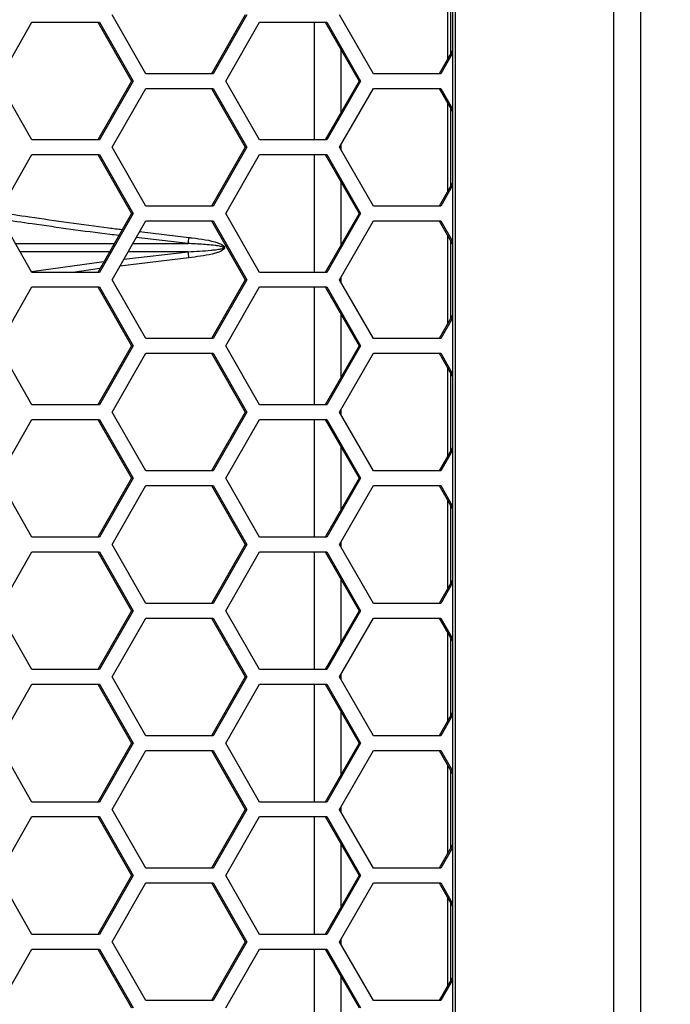
# Model space of a CAD drawing. Units: inches. Extents: x 0.3 to 33.8, y 0.2 to 21.7.
# Drawn here: x 8.7 to 9, y 11.1 to 11.5 of the extents above; entities that cross this region are included whole.
import ezdxf

# ---------------------------------------------------------------- set-up
doc = ezdxf.new("R2010")
doc.units = ezdxf.units.IN
doc.header["$MEASUREMENT"] = 0
doc.layers.add('BORDERS', color=7, linetype='Continuous')
doc.styles.add('SLDTEXTSTYLE0', font='TXT', dxfattribs={"width": 0.75})
doc.dimstyles.new('SLDDIMSTYLE1', dxfattribs={"dimtxt": 0.1377952755905512, "dimasz": 0.14, "dimexe": 0, "dimexo": 0.0625, "dimgap": 0.0344488188976378, "dimtad": 1, "dimdec": 3, "dimlfac": 5, "dimrnd": 1e-09, "dimzin": 12, "dimdsep": 46, "dimtxsty": 'SLDTEXTSTYLE0', "dimblk1": 'CLOSED', "dimblk2": 'CLOSED', "dimsah": 1, "dimcen": 0.09, "dimadec": 0, "dimazin": 3, "dimtfac": 1, "dimtdec": 3, "dimtofl": 0, "dimtmove": 0, "dimatfit": 3, "dimldrblk": 'CLOSED', "dimfxl": 0, "dimfrac": 2, "dimtolj": 1, "dimtzin": 12, "dimarcsym": 0})

# ---------------------------------------------------------------- blocks, each defined once
blk = doc.blocks.new('_Closed')
at = {"color": 0, "linetype": 'ByBlock', "lineweight": -2}
for p, q in [((-1, 0.166667), (0, 0)), ((-1, 0.166667), (-1, -0.166667)), ((0, 0), (-1, -0.166667)), ((0, 0), (-1, 0))]:
    blk.add_line(p, q, dxfattribs=at)
blk = doc.blocks.new('_D_1')
at = {"layer": 'BORDERS'}
for p, q in [((7.596797452752657, 13.10781941163244), (7.596797452752638, 7.080536537616657)), ((10.71179745275266, 13.10781941163243), (10.71179745275264, 7.080536537616648)), ((8.91529921557094, 7.54482321935062), (8.873314717246114, 7.54482321935062)), ((8.873314717246114, 7.54482321935062), (8.873314717246116, 7.326073219702615)), ((9.56274564954782, 7.544823219350627), (9.604730147872644, 7.544823219350627)), ((9.604730147872644, 7.544823219350627), (9.604730147872647, 7.326073219702622)), ((8.873314717246116, 7.326073219702615), (8.915299215570942, 7.326073219702615)), ((9.604730147872647, 7.326073219702622), (9.562745649547821, 7.326073219702622)), ((7.596797452752638, 7.119906616356815), (10.71179745275264, 7.119906616356805))]:
    blk.add_line(p, q, dxfattribs=at)
at = {"layer": 'BORDERS', "xscale": 0.14, "yscale": 0.14, "rotation": 180.0000000000002}
blk.add_blockref('_Closed', (7.596797452752638, 7.119906616356815, 0.4616990693844568), dxfattribs=at)
at = {"layer": 'BORDERS', "xscale": 0.14, "yscale": 0.14}
blk.add_blockref('_Closed', (10.71179745275264, 7.119906616356805, 0.4616990693844568), dxfattribs=at)
at = {"layer": 'BORDERS', "char_height": 0.1377952755905512, "attachment_point": 1, "style": 'SLDTEXTSTYLE0'}
for s, insert in [('39.6cm', (8.91529921557094, 7.503700657284462)), ('15.575in', (8.884678025976203, 7.297534060813577))]:
    blk.add_mtext(s, dxfattribs=dict(at, insert=insert))
blk = doc.blocks.new('_D_3')
at = {"layer": 'BORDERS'}
for p, q in [((7.702602092109844, 16.07310176995266), (7.702602092109873, 7.775597779461779)), ((10.60599281339546, 16.07310176995267), (10.60599281339549, 7.775597779461791)), ((8.88196820065069, 8.23988446119575), (8.839983702325863, 8.23988446119575)), ((8.839983702325863, 8.23988446119575), (8.839983702325865, 8.021134461547746)), ((9.52941463462757, 8.239884461195752), (9.571399132952395, 8.239884461195752)), ((9.571399132952395, 8.239884461195752), (9.571399132952397, 8.021134461547748)), ((8.839983702325865, 8.021134461547746), (8.881968200650691, 8.021134461547746)), ((9.571399132952397, 8.021134461547748), (9.529414634627571, 8.021134461547748)), ((7.702602092109873, 7.814967858201936), (10.60599281339549, 7.814967858201948))]:
    blk.add_line(p, q, dxfattribs=at)
at = {"layer": 'BORDERS', "xscale": 0.14, "yscale": 0.14, "rotation": 180.0000000000006}
blk.add_blockref('_Closed', (7.702602092109873, 7.814967858201936, 0.000570098425072802), dxfattribs=at)
at = {"layer": 'BORDERS', "xscale": 0.14, "yscale": 0.14}
blk.add_blockref('_Closed', (10.60599281339549, 7.814967858201948, 0.000570098425072802), dxfattribs=at)
at = {"layer": 'BORDERS', "char_height": 0.1377952755905512, "attachment_point": 1, "style": 'SLDTEXTSTYLE0'}
for s, insert in [('36.9cm', (8.88196820065069, 8.198761899129591)), ('14.517in', (8.851347011055951, 7.992595302658708))]:
    blk.add_mtext(s, dxfattribs=dict(at, insert=insert))

msp = doc.modelspace()

# ---------------------------------------------------------------- linework, layer by layer
at = {"color": 7, "linetype": 'Continuous', "lineweight": 25}
for p, q in [((8.975211216420197, 8.471789490372588), (8.975211216420194, 13.54518949037259)), ((8.98677521806367, 8.471764793522194), (8.986775218063666, 13.54389278993504)), ((8.90681124262143, 13.47748949037259), (8.906811242621432, 8.539489490372596)), ((8.908090399305188, 8.539489490372596), (8.908090399305186, 13.47748949037259)), ((8.904618402592133, 11.53783411249584), (8.904618402592133, 11.49994486824935)), ((8.90589755927589, 11.53559943011114), (8.90589755927589, 11.50217955063404)), ((8.776643696764758, 11.49388949037259), (8.762333422824737, 11.51888949037259)), ((8.818895782385278, 11.51888949037259), (8.804585508445257, 11.49388949037259)), ((8.81957451858482, 11.51888949037259), (8.8052642446448, 11.49388949037259)), ((8.873210426262567, 11.49388949037259), (8.858900152322546, 11.51888949037259)), ((8.714020937052677, 11.49078949037259), (8.7283312109927, 11.51578949037259)), ((8.7283312109927, 11.51578949037259), (8.756951758872741, 11.51578949037259)), ((8.756273022673197, 11.51578949037259), (8.770583296613218, 11.49078949037259)), ((8.756951758872741, 11.51578949037259), (8.771262032812762, 11.49078949037259)), ((8.810587666550488, 11.49078949037259), (8.824897940490509, 11.51578949037259)), ((8.824897940490509, 11.51578949037259), (8.85351848837055, 11.51578949037259)), ((8.848187583846189, 11.46578949037259), (8.848187583846189, 11.51578949037259)), ((8.852839752171006, 11.51578949037259), (8.867150026111027, 11.49078949037259)), ((8.85351848837055, 11.51578949037259), (8.867828762310571, 11.49078949037259)), ((8.859485164366905, 11.50417997782281), (8.859485164366905, 11.47739900292237)), ((8.90681124262143, 11.50377575233739), (8.901152237943066, 11.49388949037259)), ((8.90681124262143, 11.50259000250062), (8.901830974142609, 11.49388949037259)), ((8.8052642446448, 11.49388949037259), (8.776643696764758, 11.49388949037259)), ((8.901830974142609, 11.49388949037259), (8.873210426262567, 11.49388949037259)), ((8.7283312109927, 11.46578949037259), (8.714020937052677, 11.49078949037259)), ((8.770583296613218, 11.49078949037259), (8.756273022673199, 11.46578949037259)), ((8.771262032812762, 11.49078949037259), (8.756951758872741, 11.46578949037259)), ((8.771262032812762, 11.49078949037259), (8.770583296613218, 11.49078949037259)), ((8.824897940490509, 11.46578949037259), (8.810587666550488, 11.49078949037259)), ((8.867150026111027, 11.49078949037259), (8.852839752171008, 11.46578949037259)), ((8.867828762310571, 11.49078949037259), (8.85351848837055, 11.46578949037259)), ((8.867828762310571, 11.49078949037259), (8.867150026111027, 11.49078949037259)), ((8.762333422824737, 11.46268949037259), (8.776643696764758, 11.48768949037259)), ((8.776643696764758, 11.48768949037259), (8.8052642446448, 11.48768949037259)), ((8.804585508445255, 11.48768949037259), (8.818895782385276, 11.46268949037259)), ((8.8052642446448, 11.48768949037259), (8.81957451858482, 11.46268949037259)), ((8.858900152322546, 11.46268949037259), (8.873210426262567, 11.48768949037259)), ((8.873210426262567, 11.48768949037259), (8.901830974142609, 11.48768949037259)), ((8.901152237943064, 11.48768949037259), (8.90681124262143, 11.47780322840779)), ((8.901830974142609, 11.48768949037259), (8.90681124262143, 11.47898897824456)), ((8.904618402592133, 11.48163411249583), (8.904618402592133, 11.44374486824935)), ((8.90589755927589, 11.47939943011114), (8.90589755927589, 11.44597955063404)), ((8.756951758872741, 11.46578949037259), (8.7283312109927, 11.46578949037259)), ((8.85351848837055, 11.46578949037259), (8.824897940490509, 11.46578949037259)), ((8.859485164366905, 11.46371150442839), (8.859485164366905, 11.46166747631679)), ((8.714020937052677, 11.43458949037259), (8.7283312109927, 11.45958949037259)), ((8.7283312109927, 11.45958949037259), (8.756951758872741, 11.45958949037259)), ((8.756273022673199, 11.45958949037259), (8.77058329661322, 11.43458949037259)), ((8.756951758872741, 11.45958949037259), (8.771262032812762, 11.43458949037259)), ((8.776643696764758, 11.43768949037259), (8.762333422824737, 11.46268949037259)), ((8.818895782385276, 11.46268949037259), (8.804585508445255, 11.43768949037259)), ((8.81957451858482, 11.46268949037259), (8.8052642446448, 11.43768949037259)), ((8.810587666550488, 11.43458949037259), (8.824897940490509, 11.45958949037259)), ((8.81957451858482, 11.46268949037259), (8.818895782385276, 11.46268949037259)), ((8.824897940490509, 11.45958949037259), (8.85351848837055, 11.45958949037259)), ((8.848187583846189, 11.40958949037259), (8.848187583846189, 11.45958949037259)), ((8.852839752171008, 11.45958949037259), (8.867150026111027, 11.43458949037259)), ((8.85351848837055, 11.45958949037259), (8.867828762310571, 11.43458949037259)), ((8.873210426262567, 11.43768949037259), (8.858900152322546, 11.46268949037259)), ((8.859485164366905, 11.44797997782281), (8.859485164366905, 11.42119900292237)), ((8.90681124262143, 11.44757575233739), (8.901152237943064, 11.43768949037259)), ((8.90681124262143, 11.44639000250062), (8.901830974142609, 11.43768949037259)), ((8.8052642446448, 11.43768949037259), (8.776643696764758, 11.43768949037259)), ((8.901830974142609, 11.43768949037259), (8.873210426262567, 11.43768949037259)), ((8.7283312109927, 11.40958949037259), (8.714020937052677, 11.43458949037259)), ((8.77058329661322, 11.43458949037259), (8.756273022673197, 11.40958949037259)), ((8.771262032812762, 11.43458949037259), (8.756951758872741, 11.40958949037259)), ((8.771262032812762, 11.43458949037259), (8.77058329661322, 11.43458949037259)), ((8.824897940490509, 11.40958949037259), (8.810587666550488, 11.43458949037259)), ((8.867150026111027, 11.43458949037259), (8.852839752171006, 11.40958949037259)), ((8.867828762310571, 11.43458949037259), (8.85351848837055, 11.40958949037259)), ((8.867828762310571, 11.43458949037259), (8.867150026111027, 11.43458949037259)), ((8.762333422824737, 11.40648949037259), (8.776643696764758, 11.43148949037259)), ((8.776643696764758, 11.43148949037259), (8.8052642446448, 11.43148949037259)), ((8.804585508445257, 11.43148949037259), (8.818895782385278, 11.40648949037259)), ((8.8052642446448, 11.43148949037259), (8.81957451858482, 11.40648949037259)), ((8.858900152322546, 11.40648949037259), (8.873210426262567, 11.43148949037259)), ((8.873210426262567, 11.43148949037259), (8.901830974142609, 11.43148949037259)), ((8.901152237943066, 11.43148949037259), (8.90681124262143, 11.42160322840779)), ((8.901830974142609, 11.43148949037259), (8.90681124262143, 11.42278897824456)), ((8.77401559456584, 11.42689820475162), (8.79494655148713, 11.42439309142932)), ((8.904618402592133, 11.42543411249583), (8.904618402592133, 11.38754486824935)), ((8.721334627844488, 11.42181249738409), (8.763269092815438, 11.4218116011644)), ((8.771103871088652, 11.42181143372021), (8.794635922631452, 11.42181093079528)), ((8.794635922631452, 11.42181093079528), (8.772574286085238, 11.42438024372823)), ((8.90589755927589, 11.42319943011114), (8.90589755927589, 11.38977955063404)), ((8.761297558521772, 11.41836733744532), (8.723307139900538, 11.41836652551745)), ((8.76730614558322, 11.4151768201528), (8.794635922631281, 11.4183680499499)), ((8.794635922631281, 11.4183680499499), (8.769132528491108, 11.41836750489361)), ((8.72811561858435, 11.40996612957819), (8.758890772889377, 11.41416269111485)), ((8.794946551486966, 11.41578588931583), (8.765654124897546, 11.41229074562236)), ((8.756951758872741, 11.40958949037259), (8.7283312109927, 11.40958949037259)), ((8.757187216211126, 11.41118658338032), (8.745712418919926, 11.40958949037259)), ((8.85351848837055, 11.40958949037259), (8.824897940490509, 11.40958949037259)), ((8.776643696764758, 11.38148949037259), (8.762333422824737, 11.40648949037259)), ((8.818895782385278, 11.40648949037259), (8.804585508445257, 11.38148949037259)), ((8.81957451858482, 11.40648949037259), (8.8052642446448, 11.38148949037259)), ((8.81957451858482, 11.40648949037259), (8.818895782385278, 11.40648949037259)), ((8.873210426262567, 11.38148949037259), (8.858900152322546, 11.40648949037259)), ((8.859485164366905, 11.40751150442839), (8.859485164366905, 11.40546747631679)), ((8.714020937052679, 11.37838949037259), (8.7283312109927, 11.40338949037259)), ((8.7283312109927, 11.40338949037259), (8.756951758872741, 11.40338949037259)), ((8.756273022673197, 11.40338949037259), (8.77058329661322, 11.37838949037259)), ((8.756951758872741, 11.40338949037259), (8.771262032812762, 11.37838949037259)), ((8.810587666550488, 11.37838949037259), (8.824897940490509, 11.40338949037259)), ((8.824897940490509, 11.40338949037259), (8.85351848837055, 11.40338949037259)), ((8.848187583846189, 11.35338949037259), (8.848187583846189, 11.40338949037259)), ((8.852839752171006, 11.40338949037259), (8.867150026111029, 11.37838949037259)), ((8.85351848837055, 11.40338949037259), (8.867828762310571, 11.37838949037259)), ((8.859485164366905, 11.39177997782281), (8.859485164366905, 11.36499900292237)), ((8.90681124262143, 11.39137575233739), (8.901152237943066, 11.38148949037259)), ((8.90681124262143, 11.39019000250062), (8.901830974142609, 11.38148949037259)), ((8.8052642446448, 11.38148949037259), (8.776643696764758, 11.38148949037259)), ((8.901830974142609, 11.38148949037259), (8.873210426262567, 11.38148949037259)), ((8.7283312109927, 11.35338949037259), (8.714020937052679, 11.37838949037259)), ((8.77058329661322, 11.37838949037259), (8.756273022673199, 11.35338949037259)), ((8.771262032812762, 11.37838949037259), (8.756951758872741, 11.35338949037259)), ((8.762333422824737, 11.35028949037259), (8.776643696764758, 11.37528949037259)), ((8.771262032812762, 11.37838949037259), (8.77058329661322, 11.37838949037259)), ((8.776643696764758, 11.37528949037259), (8.8052642446448, 11.37528949037259)), ((8.804585508445257, 11.37528949037259), (8.818895782385276, 11.35028949037259)), ((8.8052642446448, 11.37528949037259), (8.81957451858482, 11.35028949037259)), ((8.824897940490509, 11.35338949037259), (8.810587666550488, 11.37838949037259)), ((8.867150026111029, 11.37838949037259), (8.852839752171008, 11.35338949037259)), ((8.867828762310571, 11.37838949037259), (8.85351848837055, 11.35338949037259)), ((8.858900152322546, 11.35028949037259), (8.873210426262567, 11.37528949037259)), ((8.867828762310571, 11.37838949037259), (8.867150026111029, 11.37838949037259)), ((8.873210426262567, 11.37528949037259), (8.901830974142609, 11.37528949037259)), ((8.901152237943066, 11.37528949037259), (8.90681124262143, 11.36540322840779)), ((8.901830974142609, 11.37528949037259), (8.90681124262143, 11.36658897824456)), ((8.904618402592133, 11.36923411249584), (8.904618402592135, 11.33134486824935)), ((8.90589755927589, 11.36699943011114), (8.90589755927589, 11.33357955063404)), ((8.756951758872741, 11.35338949037259), (8.7283312109927, 11.35338949037259)), ((8.776643696764758, 11.32528949037259), (8.762333422824737, 11.35028949037259)), ((8.818895782385276, 11.35028949037259), (8.804585508445255, 11.32528949037259)), ((8.81957451858482, 11.35028949037259), (8.8052642446448, 11.32528949037259)), ((8.81957451858482, 11.35028949037259), (8.818895782385276, 11.35028949037259)), ((8.85351848837055, 11.35338949037259), (8.824897940490509, 11.35338949037259)), ((8.873210426262567, 11.32528949037259), (8.858900152322546, 11.35028949037259)), ((8.859485164366905, 11.35131150442839), (8.859485164366905, 11.3492674763168)), ((8.714020937052677, 11.32218949037259), (8.7283312109927, 11.34718949037259)), ((8.7283312109927, 11.34718949037259), (8.756951758872741, 11.34718949037259)), ((8.756273022673199, 11.34718949037259), (8.77058329661322, 11.32218949037259)), ((8.756951758872741, 11.34718949037259), (8.771262032812762, 11.32218949037259)), ((8.810587666550488, 11.32218949037259), (8.824897940490509, 11.34718949037259)), ((8.824897940490509, 11.34718949037259), (8.85351848837055, 11.34718949037259)), ((8.848187583846189, 11.29718949037259), (8.848187583846189, 11.34718949037259)), ((8.852839752171008, 11.34718949037259), (8.867150026111029, 11.32218949037259)), ((8.85351848837055, 11.34718949037259), (8.867828762310571, 11.32218949037259)), ((8.859485164366905, 11.33557997782281), (8.859485164366905, 11.30879900292238)), ((8.90681124262143, 11.33517575233739), (8.901152237943064, 11.32528949037259)), ((8.90681124262143, 11.33399000250062), (8.901830974142609, 11.32528949037259)), ((8.8052642446448, 11.32528949037259), (8.776643696764758, 11.32528949037259)), ((8.901830974142609, 11.32528949037259), (8.873210426262567, 11.32528949037259)), ((8.7283312109927, 11.29718949037259), (8.714020937052677, 11.32218949037259)), ((8.77058329661322, 11.32218949037259), (8.756273022673197, 11.29718949037259)), ((8.771262032812762, 11.32218949037259), (8.756951758872741, 11.29718949037259)), ((8.771262032812762, 11.32218949037259), (8.77058329661322, 11.32218949037259)), ((8.824897940490509, 11.29718949037259), (8.810587666550488, 11.32218949037259)), ((8.867150026111029, 11.32218949037259), (8.852839752171006, 11.29718949037259)), ((8.867828762310571, 11.32218949037259), (8.85351848837055, 11.29718949037259)), ((8.867828762310571, 11.32218949037259), (8.867150026111029, 11.32218949037259)), ((8.762333422824737, 11.29408949037259), (8.776643696764758, 11.31908949037259)), ((8.776643696764758, 11.31908949037259), (8.8052642446448, 11.31908949037259)), ((8.804585508445257, 11.31908949037259), (8.818895782385278, 11.29408949037259)), ((8.8052642446448, 11.31908949037259), (8.81957451858482, 11.29408949037259)), ((8.858900152322546, 11.29408949037259), (8.873210426262567, 11.31908949037259)), ((8.873210426262567, 11.31908949037259), (8.901830974142609, 11.31908949037259)), ((8.901152237943066, 11.31908949037259), (8.90681124262143, 11.30920322840779)), ((8.901830974142609, 11.31908949037259), (8.90681124262143, 11.31038897824456)), ((8.904618402592135, 11.31303411249583), (8.904618402592135, 11.27514486824935)), ((8.90589755927589, 11.31079943011114), (8.90589755927589, 11.27737955063404)), ((8.756951758872741, 11.29718949037259), (8.7283312109927, 11.29718949037259)), ((8.85351848837055, 11.29718949037259), (8.824897940490509, 11.29718949037259)), ((8.776643696764758, 11.26908949037259), (8.762333422824737, 11.29408949037259)), ((8.818895782385278, 11.29408949037259), (8.804585508445257, 11.26908949037259)), ((8.81957451858482, 11.29408949037259), (8.8052642446448, 11.26908949037259)), ((8.81957451858482, 11.29408949037259), (8.818895782385278, 11.29408949037259)), ((8.873210426262567, 11.26908949037259), (8.858900152322546, 11.29408949037259)), ((8.859485164366905, 11.29511150442839), (8.859485164366905, 11.29306747631679)), ((8.714020937052679, 11.26598949037259), (8.7283312109927, 11.29098949037259)), ((8.7283312109927, 11.29098949037259), (8.756951758872741, 11.29098949037259)), ((8.756273022673197, 11.29098949037259), (8.77058329661322, 11.26598949037259)), ((8.756951758872741, 11.29098949037259), (8.771262032812762, 11.26598949037259)), ((8.810587666550488, 11.26598949037259), (8.824897940490509, 11.29098949037259)), ((8.824897940490509, 11.29098949037259), (8.85351848837055, 11.29098949037259)), ((8.848187583846189, 11.24098949037259), (8.848187583846189, 11.29098949037259)), ((8.852839752171006, 11.29098949037259), (8.867150026111029, 11.26598949037259)), ((8.85351848837055, 11.29098949037259), (8.867828762310571, 11.26598949037259)), ((8.859485164366905, 11.27937997782281), (8.859485164366905, 11.25259900292237)), ((8.90681124262143, 11.27897575233739), (8.901152237943066, 11.26908949037259)), ((8.90681124262143, 11.27779000250062), (8.901830974142609, 11.26908949037259)), ((8.8052642446448, 11.26908949037259), (8.776643696764758, 11.26908949037259)), ((8.901830974142609, 11.26908949037259), (8.873210426262567, 11.26908949037259)), ((8.7283312109927, 11.24098949037259), (8.714020937052679, 11.26598949037259)), ((8.77058329661322, 11.26598949037259), (8.756273022673199, 11.24098949037259)), ((8.771262032812762, 11.26598949037259), (8.756951758872741, 11.24098949037259)), ((8.762333422824737, 11.23788949037259), (8.776643696764758, 11.26288949037259)), ((8.771262032812762, 11.26598949037259), (8.77058329661322, 11.26598949037259)), ((8.776643696764758, 11.26288949037259), (8.8052642446448, 11.26288949037259)), ((8.804585508445257, 11.26288949037259), (8.818895782385276, 11.23788949037259)), ((8.8052642446448, 11.26288949037259), (8.81957451858482, 11.23788949037259)), ((8.824897940490509, 11.24098949037259), (8.810587666550488, 11.26598949037259)), ((8.867150026111029, 11.26598949037259), (8.852839752171008, 11.24098949037259)), ((8.867828762310571, 11.26598949037259), (8.85351848837055, 11.24098949037259)), ((8.858900152322546, 11.23788949037259), (8.873210426262567, 11.26288949037259)), ((8.867828762310571, 11.26598949037259), (8.867150026111029, 11.26598949037259)), ((8.873210426262567, 11.26288949037259), (8.901830974142609, 11.26288949037259)), ((8.901152237943066, 11.26288949037259), (8.90681124262143, 11.25300322840779)), ((8.901830974142609, 11.26288949037259), (8.90681124262143, 11.25418897824456)), ((8.904618402592135, 11.25683411249583), (8.904618402592135, 11.21894486824935)), ((8.90589755927589, 11.25459943011114), (8.90589755927589, 11.22117955063404)), ((8.756951758872741, 11.24098949037259), (8.7283312109927, 11.24098949037259)), ((8.776643696764758, 11.21288949037259), (8.762333422824737, 11.23788949037259)), ((8.818895782385276, 11.23788949037259), (8.804585508445255, 11.21288949037259)), ((8.81957451858482, 11.23788949037259), (8.8052642446448, 11.21288949037259)), ((8.81957451858482, 11.23788949037259), (8.818895782385276, 11.23788949037259)), ((8.85351848837055, 11.24098949037259), (8.824897940490509, 11.24098949037259)), ((8.873210426262567, 11.21288949037259), (8.858900152322546, 11.23788949037259)), ((8.859485164366905, 11.23891150442839), (8.859485164366905, 11.23686747631679)), ((8.714020937052677, 11.20978949037259), (8.7283312109927, 11.23478949037259)), ((8.7283312109927, 11.23478949037259), (8.756951758872741, 11.23478949037259)), ((8.756273022673199, 11.23478949037259), (8.77058329661322, 11.20978949037259)), ((8.756951758872741, 11.23478949037259), (8.771262032812762, 11.20978949037259)), ((8.810587666550488, 11.20978949037259), (8.824897940490509, 11.23478949037259)), ((8.824897940490509, 11.23478949037259), (8.85351848837055, 11.23478949037259)), ((8.848187583846189, 11.18478949037259), (8.848187583846189, 11.23478949037259)), ((8.852839752171008, 11.23478949037259), (8.867150026111029, 11.20978949037259)), ((8.85351848837055, 11.23478949037259), (8.867828762310571, 11.20978949037259)), ((8.859485164366905, 11.22317997782281), (8.859485164366905, 11.19639900292237)), ((8.90681124262143, 11.22277575233739), (8.901152237943064, 11.21288949037259)), ((8.90681124262143, 11.22159000250062), (8.901830974142609, 11.21288949037259)), ((8.8052642446448, 11.21288949037259), (8.776643696764758, 11.21288949037259)), ((8.901830974142609, 11.21288949037259), (8.873210426262567, 11.21288949037259)), ((8.7283312109927, 11.18478949037259), (8.714020937052677, 11.20978949037259)), ((8.77058329661322, 11.20978949037259), (8.756273022673197, 11.18478949037259)), ((8.771262032812762, 11.20978949037259), (8.756951758872741, 11.18478949037259)), ((8.771262032812762, 11.20978949037259), (8.77058329661322, 11.20978949037259)), ((8.824897940490509, 11.18478949037259), (8.810587666550488, 11.20978949037259)), ((8.867150026111029, 11.20978949037259), (8.852839752171006, 11.18478949037259)), ((8.867828762310571, 11.20978949037259), (8.85351848837055, 11.18478949037259)), ((8.867828762310571, 11.20978949037259), (8.867150026111029, 11.20978949037259)), ((8.762333422824737, 11.18168949037259), (8.776643696764758, 11.20668949037259)), ((8.776643696764758, 11.20668949037259), (8.8052642446448, 11.20668949037259)), ((8.804585508445257, 11.20668949037259), (8.818895782385278, 11.18168949037259)), ((8.8052642446448, 11.20668949037259), (8.81957451858482, 11.18168949037259)), ((8.858900152322546, 11.18168949037259), (8.873210426262567, 11.20668949037259)), ((8.873210426262567, 11.20668949037259), (8.901830974142609, 11.20668949037259)), ((8.901152237943066, 11.20668949037259), (8.90681124262143, 11.19680322840779)), ((8.901830974142609, 11.20668949037259), (8.90681124262143, 11.19798897824456)), ((8.904618402592135, 11.20063411249584), (8.904618402592135, 11.16274486824935)), ((8.90589755927589, 11.19839943011114), (8.90589755927589, 11.16497955063404)), ((8.756951758872741, 11.18478949037259), (8.7283312109927, 11.18478949037259)), ((8.85351848837055, 11.18478949037259), (8.824897940490509, 11.18478949037259)), ((8.859485164366905, 11.18271150442839), (8.859485164366905, 11.1806674763168)), ((8.714020937052679, 11.15358949037259), (8.7283312109927, 11.17858949037259)), ((8.7283312109927, 11.17858949037259), (8.756951758872741, 11.17858949037259)), ((8.756273022673197, 11.17858949037259), (8.77058329661322, 11.15358949037259)), ((8.756951758872741, 11.17858949037259), (8.771262032812762, 11.15358949037259)), ((8.776643696764758, 11.15668949037259), (8.762333422824737, 11.18168949037259)), ((8.818895782385278, 11.18168949037259), (8.804585508445257, 11.15668949037259)), ((8.81957451858482, 11.18168949037259), (8.8052642446448, 11.15668949037259)), ((8.810587666550488, 11.15358949037259), (8.824897940490509, 11.17858949037259)), ((8.81957451858482, 11.18168949037259), (8.818895782385278, 11.18168949037259)), ((8.824897940490509, 11.17858949037259), (8.85351848837055, 11.17858949037259)), ((8.848187583846189, 11.12858949037259), (8.848187583846189, 11.17858949037259)), ((8.852839752171008, 11.17858949037259), (8.867150026111029, 11.15358949037259)), ((8.85351848837055, 11.17858949037259), (8.867828762310571, 11.15358949037259)), ((8.873210426262567, 11.15668949037259), (8.858900152322546, 11.18168949037259)), ((8.859485164366905, 11.16697997782281), (8.859485164366905, 11.14019900292237)), ((8.90681124262143, 11.16657575233739), (8.901152237943066, 11.15668949037259)), ((8.90681124262143, 11.16539000250062), (8.901830974142609, 11.15668949037259)), ((8.7283312109927, 11.12858949037259), (8.714020937052679, 11.15358949037259)), ((8.77058329661322, 11.15358949037259), (8.756273022673199, 11.12858949037259)), ((8.771262032812762, 11.15358949037259), (8.756951758872741, 11.12858949037259)), ((8.771262032812762, 11.15358949037259), (8.77058329661322, 11.15358949037259)), ((8.8052642446448, 11.15668949037259), (8.776643696764758, 11.15668949037259)), ((8.824897940490509, 11.12858949037259), (8.810587666550488, 11.15358949037259)), ((8.867150026111029, 11.15358949037259), (8.852839752171008, 11.12858949037259)), ((8.867828762310571, 11.15358949037259), (8.85351848837055, 11.12858949037259)), ((8.867828762310571, 11.15358949037259), (8.867150026111029, 11.15358949037259)), ((8.901830974142609, 11.15668949037259), (8.873210426262567, 11.15668949037259)), ((8.762333422824737, 11.12548949037259), (8.776643696764758, 11.15048949037259)), ((8.776643696764758, 11.15048949037259), (8.8052642446448, 11.15048949037259)), ((8.804585508445257, 11.15048949037259), (8.818895782385276, 11.12548949037259)), ((8.8052642446448, 11.15048949037259), (8.81957451858482, 11.12548949037259)), ((8.858900152322546, 11.12548949037259), (8.873210426262567, 11.15048949037259)), ((8.873210426262567, 11.15048949037259), (8.901830974142609, 11.15048949037259)), ((8.901152237943066, 11.15048949037259), (8.90681124262143, 11.14060322840779)), ((8.901830974142609, 11.15048949037259), (8.90681124262143, 11.14178897824456)), ((8.904618402592135, 11.14443411249583), (8.904618402592135, 11.10654486824935)), ((8.90589755927589, 11.14219943011114), (8.90589755927589, 11.10877955063404)), ((8.756951758872741, 11.12858949037259), (8.7283312109927, 11.12858949037259)), ((8.85351848837055, 11.12858949037259), (8.824897940490509, 11.12858949037259)), ((8.776643696764758, 11.10048949037259), (8.762333422824737, 11.12548949037259)), ((8.818895782385276, 11.12548949037259), (8.804585508445255, 11.10048949037259)), ((8.81957451858482, 11.12548949037259), (8.8052642446448, 11.10048949037259)), ((8.81957451858482, 11.12548949037259), (8.818895782385276, 11.12548949037259)), ((8.873210426262567, 11.10048949037259), (8.858900152322546, 11.12548949037259)), ((8.859485164366905, 11.12651150442839), (8.859485164366905, 11.12446747631679)), ((8.714020937052677, 11.09738949037259), (8.7283312109927, 11.12238949037259)), ((8.7283312109927, 11.12238949037259), (8.756951758872741, 11.12238949037259)), ((8.756273022673199, 11.12238949037259), (8.77058329661322, 11.09738949037259)), ((8.756951758872741, 11.12238949037259), (8.771262032812762, 11.09738949037259)), ((8.810587666550488, 11.09738949037259), (8.824897940490509, 11.12238949037259)), ((8.824897940490509, 11.12238949037259), (8.85351848837055, 11.12238949037259)), ((8.848187583846189, 11.07238949037259), (8.848187583846189, 11.12238949037259)), ((8.852839752171008, 11.12238949037259), (8.867150026111029, 11.09738949037259)), ((8.85351848837055, 11.12238949037259), (8.867828762310571, 11.09738949037259)), ((8.859485164366905, 11.11077997782281), (8.859485164366905, 11.08399900292237)), ((8.90681124262143, 11.1103757523374), (8.901152237943064, 11.10048949037259)), ((8.90681124262143, 11.10919000250062), (8.901830974142609, 11.10048949037259)), ((8.8052642446448, 11.10048949037259), (8.776643696764758, 11.10048949037259)), ((8.901830974142609, 11.10048949037259), (8.873210426262567, 11.10048949037259))]:
    msp.add_line(p, q, dxfattribs=at)
for centre, radius, start, end in [((8.729914686769046, 11.43090653276415), 0.06535723637619133, 352.0003251490457, 354.2804614961568), ((8.729914686779152, 11.40927244798213), 0.06535723636586133, 5.719538503760393, 7.999674851249667)]:
    msp.add_arc(centre, radius, start, end, dxfattribs=at)
for points, knots in [([(8.714295442383497, 11.43506905025378), (8.718620322574369, 11.43443702964462), (8.733937652683835, 11.4321986165836), (8.751490722671747, 11.42957120668664), (8.764761262666292, 11.42800291173363), (8.766683063220029, 11.42777579587321)], [0, 0, 0, 0, 0.2517568798534894, 0.8916416330293654, 1, 1, 1, 1]), ([(8.765229068845278, 11.4252356726358), (8.763937725694548, 11.42538471342939), (8.751548727280998, 11.42681459374766), (8.734878988231289, 11.42924452743679), (8.719801945386152, 11.43139558408901), (8.715497647311253, 11.43200968256325)], [0, 0, 0, 0, 0.07676004592909497, 0.7364270966265153, 1, 1, 1, 1]), ([(8.794635922631281, 11.4183680499499), (8.797885132056239, 11.41852545698504), (8.80175668842263, 11.41871301344242), (8.806030162653617, 11.41917203688365), (8.807357960283031, 11.41935364423485), (8.808339230918232, 11.41952874375526), (8.808992120366364, 11.41968113655232), (8.809398337333114, 11.4198385155708), (8.809550993406454, 11.41992895627017), (8.809617331351777, 11.41999691115598), (8.809643602061982, 11.42004076464669), (8.80965155835574, 11.42007644275246), (8.809650470366742, 11.42011137947602), (8.80963759600654, 11.42015336589045), (8.809569440183665, 11.42024192028206), (8.809331650539969, 11.42037852247574), (8.808427077535498, 11.42066624044863), (8.807280813810701, 11.42083752520514), (8.805222001849241, 11.42110738148886), (8.80163235839551, 11.42143997730615), (8.797827721890762, 11.42166990739502), (8.795117590254213, 11.42178964925454), (8.794635922631452, 11.42181093079528)], [0, 0, 0, 0, 0.320056351658345, 0.3813592920015378, 0.4234027852058008, 0.4520436622844514, 0.4796279829231928, 0.4892231278432074, 0.4949211217230227, 0.4968868266758597, 0.4985051665368175, 0.4998795094639687, 0.5003984141797843, 0.50192593608869, 0.5040872932684487, 0.5112095585987345, 0.5283161692910722, 0.5976601103330498, 0.6247304011644804, 0.7330328292874052, 0.952552325968777, 1, 1, 1, 1]), ([(8.79494655148713, 11.42439309142932), (8.795432500517173, 11.42433928465364), (8.79958513253106, 11.42387948388141), (8.804517332222513, 11.42319218143017), (8.808939023300855, 11.42148259725944), (8.809807670520666, 11.42076941031712), (8.810037438560968, 11.4204042320293), (8.810100427358856, 11.4201190722503), (8.810058097147136, 11.41981634008757), (8.809878437103885, 11.419510930331), (8.809458679980702, 11.41909771456279), (8.80878952056929, 11.41869746411577), (8.807790619945884, 11.41825640787474), (8.806450882995055, 11.41779934251774), (8.80218522378315, 11.41666161314356), (8.798244381509415, 11.41618485589593), (8.794946551486966, 11.41578588931583)], [0, 0, 0, 0, 0.04541317114853263, 0.3880740092169451, 0.459496426942178, 0.4800475711105322, 0.4910583023579916, 0.4988596001060046, 0.5066583854030168, 0.5188684024888611, 0.5309346792153677, 0.5611187563049193, 0.5904682643290774, 0.6323424180715362, 0.6923317079332827, 1, 1, 1, 1])]:
    msp.add_open_spline(points, degree=3, knots=knots, dxfattribs=at)

# ---------------------------------------------------------------- dimensions: what is measured, and where the dimension line sits
at = {"layer": 'BORDERS'}
dim = msp.add_linear_dim(base=(10.60599281339549, 7.81496785820195), p1=(7.702602092109844, 16.11247184869282), p2=(10.60599281339546, 16.11247184869283), angle=2.103287354209744e-13, dimstyle='SLDDIMSTYLE1', dxfattribs=at)
dim.commit()
dim.dimension.update_dxf_attribs({"geometry": '_D_3', "text_midpoint": (9.20569142222241, 7.814967858201944), "dimtype": 160})
dim = msp.add_linear_dim(base=(10.71179745275264, 7.119906616356835), p1=(7.596797452752657, 13.1471894903726), p2=(10.71179745275266, 13.14718949037259), dimstyle='SLDDIMSTYLE1', dxfattribs=at)
dim.commit()
dim.dimension.update_dxf_attribs({"geometry": '_D_1', "text_midpoint": (9.23902243714251, 7.11990661635684), "dimtype": 160})

doc.saveas('drawing.dxf')
